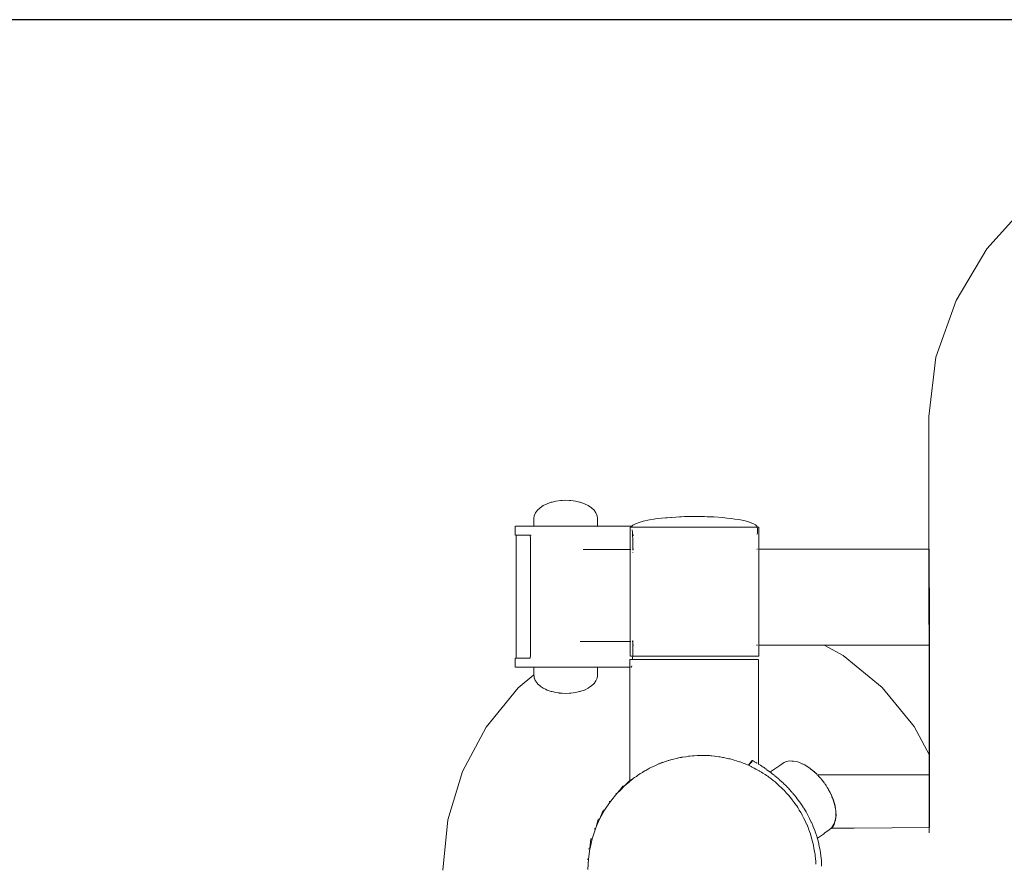
# Model space of a CAD drawing. Extents: x -334 to 1807, y 4065 to 4736.
# Drawn here: x 1384 to 1429, y 4546 to 4584 of the extents above; entities that cross this region are included whole.
import ezdxf

# ---------------------------------------------------------------- set-up
doc = ezdxf.new("R2010")
doc.units = 0
doc.header["$MEASUREMENT"] = 0
doc.layers.get('Defpoints').update_dxf_attribs({"color": 250})
doc.layers.add('ProfileEdges_Nr_Pióra__7', color=7, linetype='Continuous', lineweight=18)

# ---------------------------------------------------------------- blocks, each defined once
blk = doc.blocks.new('*U12')
at = {"layer": 'Defpoints'}
blk.add_lwpolyline([(-561.688, 443.104), (-305.942, 443.104), (-305.942, 519.21), (-561.688, 519.21)], close=True, dxfattribs=at)

msp = doc.modelspace()

# ---------------------------------------------------------------- block references
msp.add_blockref('*U12', (1806.791, 4064.613))

# ---------------------------------------------------------------- next in the draw order: linework, layer by layer
at = {"layer": 'ProfileEdges_Nr_Pióra__7', "linetype": 'Continuous', "flags": 128}
for points in [[(1429.53, 4575.488), (1427.723, 4573.489)], [(1427.723, 4573.489), (1426.338, 4571.162)], [(1426.338, 4571.162), (1425.431, 4568.608)], [(1425.431, 4568.608), (1425.11, 4565.927)], [(1425.11, 4565.927), (1425.131, 4547.157)], [(1407.886, 4561.999), (1408.078, 4562.067)], [(1408.084, 4562.067), (1408.109, 4562.073)], [(1408.111, 4562.073), (1408.286, 4562.116)], [(1408.29, 4562.116), (1408.505, 4562.147)], [(1408.505, 4562.147), (1408.531, 4562.147)], [(1408.565, 4562.147), (1408.531, 4562.147)], [(1408.73, 4562.157), (1408.565, 4562.147)], [(1408.73, 4562.157), (1408.894, 4562.147)], [(1408.894, 4562.147), (1408.929, 4562.147)], [(1408.954, 4562.147), (1408.929, 4562.147)], [(1409.17, 4562.116), (1408.954, 4562.147)], [(1409.349, 4562.073), (1409.173, 4562.116)], [(1409.376, 4562.067), (1409.352, 4562.073)], [(1409.574, 4561.999), (1409.381, 4562.067)], [(1407.451, 4561.706), (1407.365, 4561.586)], [(1407.569, 4561.816), (1407.451, 4561.706)], [(1407.569, 4561.816), (1407.715, 4561.915)], [(1407.886, 4561.999), (1407.715, 4561.915)], [(1409.574, 4561.999), (1409.745, 4561.915)], [(1409.891, 4561.816), (1409.745, 4561.915)], [(1409.891, 4561.816), (1410.009, 4561.706)], [(1410.009, 4561.706), (1410.095, 4561.586)], [(1407.312, 4561.46), (1407.294, 4561.331)], [(1407.294, 4560.988), (1407.294, 4561.331)], [(1407.365, 4561.586), (1407.312, 4561.46)], [(1410.148, 4561.46), (1410.095, 4561.586)], [(1410.165, 4561.331), (1410.148, 4561.46)], [(1410.165, 4560.988), (1410.165, 4561.331)], [(1411.991, 4561.145), (1411.821, 4561.071)], [(1411.991, 4561.145), (1412.224, 4561.214)], [(1412.514, 4561.275), (1412.224, 4561.214)], [(1412.514, 4561.275), (1412.701, 4561.303)], [(1412.701, 4561.303), (1412.853, 4561.328)], [(1413.057, 4561.35), (1412.853, 4561.328)], [(1413.057, 4561.35), (1413.234, 4561.37)], [(1413.282, 4561.368), (1413.057, 4561.35)], [(1413.689, 4561.402), (1413.234, 4561.37)], [(1413.282, 4561.368), (1413.293, 4561.369)], [(1413.689, 4561.402), (1413.309, 4561.371)], [(1413.689, 4561.402), (1413.869, 4561.413)], [(1413.869, 4561.413), (1413.933, 4561.413)], [(1414.089, 4561.418), (1413.933, 4561.413)], [(1414.112, 4561.421), (1414.089, 4561.418)], [(1414.13, 4561.421), (1414.112, 4561.421)], [(1414.13, 4561.421), (1414.146, 4561.421)], [(1414.146, 4561.421), (1414.197, 4561.421)], [(1414.231, 4561.425), (1414.214, 4561.423)], [(1414.525, 4561.429), (1414.231, 4561.425)], [(1414.525, 4561.429), (1414.79, 4561.426)], [(1414.794, 4561.426), (1414.804, 4561.425)], [(1414.819, 4561.426), (1414.804, 4561.425)], [(1414.983, 4561.423), (1414.819, 4561.426)], [(1415.117, 4561.416), (1414.983, 4561.423)], [(1415.139, 4561.415), (1415.117, 4561.416)], [(1415.158, 4561.415), (1415.143, 4561.416)], [(1415.181, 4561.415), (1415.158, 4561.415)], [(1415.181, 4561.415), (1415.195, 4561.413)], [(1415.195, 4561.413), (1415.361, 4561.405)], [(1415.405, 4561.405), (1415.361, 4561.405)], [(1415.405, 4561.405), (1415.817, 4561.376)], [(1415.817, 4561.376), (1415.994, 4561.356)], [(1416.198, 4561.335), (1415.994, 4561.356)], [(1416.351, 4561.31), (1416.198, 4561.335)], [(1416.538, 4561.284), (1416.351, 4561.31)], [(1416.538, 4561.284), (1416.829, 4561.224)], [(1416.829, 4561.224), (1417.062, 4561.156)], [(1417.233, 4561.083), (1417.062, 4561.156)], [(1406.454, 4560.585), (1406.454, 4560.988)], [(1407.112, 4560.988), (1406.457, 4560.988)], [(1407.294, 4560.988), (1407.112, 4560.988)], [(1407.294, 4560.988), (1407.376, 4560.988)], [(1407.423, 4560.988), (1407.376, 4560.988)], [(1407.585, 4560.988), (1407.423, 4560.988)], [(1407.68, 4560.988), (1407.585, 4560.988)], [(1407.907, 4560.988), (1407.68, 4560.988)], [(1407.907, 4560.988), (1408.039, 4560.988)], [(1408.309, 4560.988), (1408.039, 4560.988)], [(1408.466, 4560.988), (1408.309, 4560.988)], [(1408.466, 4560.988), (1408.752, 4560.988)], [(1408.752, 4560.988), (1408.919, 4560.988)], [(1408.919, 4560.988), (1409.193, 4560.988)], [(1409.353, 4560.988), (1409.193, 4560.988)], [(1409.589, 4560.988), (1409.353, 4560.988)], [(1409.726, 4560.988), (1409.589, 4560.988)], [(1409.901, 4560.988), (1409.726, 4560.988)], [(1410.002, 4560.988), (1409.901, 4560.988)], [(1410.098, 4560.988), (1410.002, 4560.988)], [(1410.153, 4560.988), (1410.098, 4560.988)], [(1410.22, 4560.988), (1410.165, 4560.988)], [(1411.684, 4560.988), (1410.22, 4560.988)], [(1411.637, 4560.916), (1411.637, 4560.942)], [(1411.637, 4560.916), (1411.637, 4560.827)], [(1411.642, 4560.712), (1411.637, 4560.827)], [(1411.642, 4560.573), (1411.642, 4560.71)], [(1411.659, 4560.942), (1411.645, 4560.942)], [(1411.688, 4560.942), (1411.659, 4560.942)], [(1411.684, 4560.988), (1411.7, 4560.97)], [(1411.69, 4560.942), (1411.691, 4560.954)], [(1411.708, 4560.942), (1411.69, 4560.942)], [(1411.691, 4560.954), (1411.7, 4560.97)], [(1411.7, 4560.97), (1411.717, 4560.994)], [(1411.705, 4560.954), (1411.7, 4560.97)], [(1411.708, 4560.942), (1411.705, 4560.954)], [(1411.72, 4560.942), (1411.708, 4560.942)], [(1411.717, 4560.994), (1411.761, 4561.033)], [(1411.73, 4560.819), (1411.731, 4560.806)], [(1411.731, 4560.806), (1411.74, 4560.716)], [(1411.741, 4560.71), (1411.742, 4560.692)], [(1411.742, 4560.942), (1411.784, 4560.942)], [(1411.821, 4561.071), (1411.761, 4561.033)], [(1411.784, 4560.942), (1411.828, 4560.942)], [(1411.828, 4560.942), (1411.849, 4560.942)], [(1411.927, 4560.942), (1411.849, 4560.942)], [(1411.927, 4560.942), (1411.977, 4560.942)], [(1411.999, 4560.942), (1411.977, 4560.942)], [(1412.015, 4560.942), (1411.999, 4560.942)], [(1412.03, 4560.942), (1412.015, 4560.942)], [(1412.114, 4560.942), (1412.03, 4560.942)], [(1412.114, 4560.942), (1412.223, 4560.942)], [(1412.232, 4560.942), (1412.343, 4560.942)], [(1412.343, 4560.942), (1412.471, 4560.942)], [(1412.48, 4560.942), (1412.521, 4560.942)], [(1412.521, 4560.942), (1412.569, 4560.942)], [(1412.569, 4560.942), (1412.609, 4560.942)], [(1412.609, 4560.942), (1412.755, 4560.942)], [(1412.859, 4560.942), (1412.755, 4560.942)], [(1412.909, 4560.942), (1412.859, 4560.942)], [(1413.069, 4560.942), (1412.909, 4560.942)], [(1413.181, 4560.942), (1413.069, 4560.942)], [(1413.236, 4560.942), (1413.181, 4560.942)], [(1413.239, 4560.942), (1413.304, 4560.942)], [(1413.304, 4560.942), (1413.408, 4560.942)], [(1413.408, 4560.942), (1413.586, 4560.942)], [(1413.586, 4560.942), (1413.651, 4560.942)], [(1413.651, 4560.942), (1413.767, 4560.942)], [(1413.952, 4560.942), (1413.767, 4560.942)], [(1414.009, 4560.942), (1413.952, 4560.942)], [(1414.084, 4560.942), (1414.009, 4560.942)], [(1414.139, 4560.942), (1414.084, 4560.942)], [(1414.162, 4560.942), (1414.139, 4560.942)], [(1414.328, 4560.942), (1414.162, 4560.942)], [(1414.518, 4560.942), (1414.328, 4560.942)], [(1414.518, 4560.942), (1414.528, 4560.942)], [(1414.528, 4560.942), (1414.707, 4560.942)], [(1414.707, 4560.942), (1414.888, 4560.942)], [(1414.897, 4560.942), (1414.972, 4560.942)], [(1414.972, 4560.942), (1415.056, 4560.942)], [(1415.056, 4560.942), (1415.084, 4560.942)], [(1415.27, 4560.942), (1415.084, 4560.942)], [(1415.405, 4560.942), (1415.27, 4560.942)], [(1415.452, 4560.942), (1415.405, 4560.942)], [(1415.63, 4560.942), (1415.452, 4560.942)], [(1415.63, 4560.942), (1415.732, 4560.942)], [(1415.732, 4560.942), (1415.804, 4560.942)], [(1415.817, 4560.942), (1415.804, 4560.942)], [(1415.892, 4560.941), (1415.817, 4560.942)], [(1415.892, 4560.941), (1415.956, 4560.941)], [(1415.972, 4560.941), (1415.96, 4560.941)], [(1415.972, 4560.941), (1416.134, 4560.941)], [(1416.134, 4560.941), (1416.197, 4560.941)], [(1416.29, 4560.941), (1416.197, 4560.941)], [(1416.438, 4560.941), (1416.29, 4560.941)], [(1416.46, 4560.941), (1416.438, 4560.941)], [(1416.536, 4560.941), (1416.46, 4560.941)], [(1416.577, 4560.941), (1416.536, 4560.941)], [(1416.602, 4560.941), (1416.577, 4560.941)], [(1416.708, 4560.941), (1416.602, 4560.941)], [(1416.708, 4560.941), (1416.826, 4560.941)], [(1416.83, 4560.941), (1416.942, 4560.941)], [(1416.942, 4560.941), (1417.003, 4560.941)], [(1417.003, 4560.941), (1417.043, 4560.941)], [(1417.058, 4560.941), (1417.043, 4560.941)], [(1417.099, 4560.941), (1417.058, 4560.941)], [(1417.134, 4560.941), (1417.099, 4560.941)], [(1417.214, 4560.941), (1417.134, 4560.941)], [(1417.229, 4560.941), (1417.214, 4560.941)], [(1417.282, 4560.941), (1417.229, 4560.941)], [(1417.233, 4561.083), (1417.294, 4561.045)], [(1417.282, 4560.941), (1417.308, 4560.941)], [(1417.294, 4561.045), (1417.338, 4561.006)], [(1417.308, 4560.941), (1417.333, 4560.941)], [(1417.364, 4560.966), (1417.338, 4561.006)], [(1417.351, 4560.941), (1417.368, 4560.941)], [(1417.364, 4560.966), (1417.368, 4560.941)], [(1417.368, 4560.941), (1417.383, 4560.941)], [(1417.368, 4560.941), (1417.378, 4560.864)], [(1417.383, 4560.66), (1417.378, 4560.864)], [(1417.383, 4560.941), (1417.416, 4560.941)], [(1417.422, 4560.941), (1417.436, 4560.941)], [(1417.443, 4559.949), (1417.443, 4560.941)], [(1406.496, 4560.585), (1406.457, 4560.585)], [(1406.494, 4555.031), (1406.496, 4560.585)], [(1406.502, 4560.585), (1406.546, 4560.585)], [(1406.628, 4560.585), (1406.547, 4560.585)], [(1406.747, 4560.585), (1406.631, 4560.585)], [(1406.9, 4560.585), (1406.751, 4560.585)], [(1407.082, 4560.585), (1406.902, 4560.585)], [(1407.087, 4560.585), (1407.112, 4560.585)], [(1407.12, 4560.573), (1407.112, 4560.585)], [(1407.128, 4560.54), (1407.121, 4560.571)], [(1407.128, 4560.54), (1407.135, 4560.486)], [(1407.135, 4560.486), (1407.14, 4560.417)], [(1407.14, 4560.417), (1407.143, 4560.335)], [(1407.143, 4560.335), (1407.145, 4560.248)], [(1407.176, 4560.585), (1407.156, 4560.585)], [(1411.642, 4560.417), (1411.642, 4560.569)], [(1411.642, 4560.253), (1411.642, 4560.413)], [(1411.742, 4560.692), (1411.746, 4560.627)], [(1411.746, 4560.627), (1411.747, 4560.616)], [(1411.747, 4560.616), (1411.784, 4560.605)], [(1411.784, 4560.599), (1411.747, 4560.613)], [(1411.747, 4560.608), (1411.748, 4560.592)], [(1411.748, 4560.592), (1411.784, 4560.575)], [(1411.748, 4560.592), (1411.749, 4560.569)], [(1411.749, 4560.569), (1411.755, 4560.413)], [(1411.755, 4560.413), (1411.757, 4560.248)], [(1417.351, 4560.623), (1417.383, 4560.639)], [(1407.145, 4560.099), (1407.145, 4560.248)], [(1407.145, 4556.526), (1407.145, 4560.099)], [(1409.515, 4559.938), (1411.642, 4559.938)], [(1411.642, 4559.938), (1411.642, 4560.248)], [(1411.642, 4559.909), (1411.642, 4559.92)], [(1411.642, 4559.882), (1411.642, 4559.909)], [(1411.642, 4559.849), (1411.642, 4559.882)], [(1411.643, 4559.8), (1411.642, 4559.849)], [(1411.645, 4559.938), (1411.659, 4559.938)], [(1411.742, 4559.938), (1411.757, 4559.938)], [(1411.757, 4559.949), (1411.757, 4560.248)], [(1411.784, 4559.949), (1411.757, 4559.949)], [(1411.757, 4559.938), (1411.757, 4559.949)], [(1411.757, 4559.938), (1411.784, 4559.938)], [(1411.757, 4559.91), (1411.757, 4559.92)], [(1417.383, 4559.949), (1417.351, 4559.949)], [(1417.437, 4559.949), (1417.422, 4559.949)], [(1425.131, 4559.949), (1417.443, 4559.949)], [(1417.443, 4556.038), (1417.443, 4559.949)], [(1425.131, 4559.949), (1425.135, 4556.481)], [(1411.642, 4559.78), (1411.643, 4559.8)], [(1411.642, 4559.706), (1411.642, 4559.78)], [(1411.642, 4559.66), (1411.642, 4559.706)], [(1411.642, 4559.613), (1411.642, 4559.66)], [(1411.642, 4559.561), (1411.642, 4559.613)], [(1411.643, 4559.449), (1411.642, 4559.561)], [(1411.642, 4559.422), (1411.643, 4559.449)], [(1411.642, 4559.356), (1411.642, 4559.422)], [(1411.757, 4559.78), (1411.757, 4559.799)], [(1411.642, 4559.302), (1411.642, 4559.356)], [(1411.642, 4559.151), (1411.642, 4559.302)], [(1411.642, 4559.125), (1411.642, 4559.151)], [(1411.642, 4559.04), (1411.642, 4559.125)], [(1411.642, 4558.988), (1411.642, 4559.04)], [(1411.642, 4558.803), (1411.642, 4558.988)], [(1411.642, 4558.754), (1411.642, 4558.803)], [(1411.642, 4558.655), (1411.642, 4558.754)], [(1411.642, 4558.443), (1411.642, 4558.655)], [(1411.642, 4558.397), (1411.642, 4558.443)], [(1411.642, 4558.375), (1411.642, 4558.397)], [(1411.642, 4558.265), (1411.642, 4558.375)], [(1411.642, 4558.039), (1411.642, 4558.265)], [(1411.642, 4557.995), (1411.642, 4558.039)], [(1411.642, 4557.767), (1411.642, 4557.995)], [(1411.642, 4557.723), (1411.642, 4557.767)], [(1411.642, 4557.499), (1411.642, 4557.723)], [(1411.64, 4557.281), (1411.642, 4557.299)], [(1411.642, 4557.088), (1411.64, 4557.281)], [(1411.642, 4557.454), (1411.642, 4557.499)], [(1411.642, 4557.344), (1411.642, 4557.454)], [(1411.642, 4557.299), (1411.642, 4557.344)], [(1411.641, 4556.679), (1411.642, 4556.731)], [(1411.642, 4557.064), (1411.642, 4557.088)], [(1411.642, 4556.871), (1411.642, 4557.064)], [(1411.642, 4556.82), (1411.642, 4556.871)], [(1411.642, 4556.731), (1411.642, 4556.82)], [(1407.145, 4555.368), (1407.145, 4556.526)], [(1411.639, 4556.516), (1411.641, 4556.679)], [(1411.639, 4556.489), (1411.639, 4556.516)], [(1411.639, 4556.417), (1411.639, 4556.489)], [(1411.639, 4556.363), (1411.639, 4556.417)], [(1411.639, 4556.238), (1411.639, 4556.363)], [(1425.135, 4556.481), (1425.136, 4555.618)], [(1411.638, 4556.035), (1411.639, 4556.085)], [(1411.638, 4555.962), (1411.638, 4556.035)], [(1411.638, 4555.939), (1411.638, 4555.962)], [(1411.638, 4555.912), (1411.638, 4555.939)], [(1411.638, 4555.873), (1411.638, 4555.912)], [(1411.638, 4555.836), (1411.638, 4555.873)], [(1411.638, 4555.81), (1411.638, 4555.836)], [(1411.639, 4556.184), (1411.639, 4556.238)], [(1411.639, 4556.085), (1411.639, 4556.184)], [(1411.757, 4555.81), (1411.757, 4555.835)], [(1417.443, 4555.618), (1417.443, 4556.038)], [(1411.365, 4555.785), (1409.38, 4555.785)], [(1411.365, 4555.785), (1411.638, 4555.785)], [(1411.638, 4555.792), (1411.638, 4555.81)], [(1411.638, 4555.494), (1411.638, 4555.785)], [(1411.638, 4555.368), (1411.638, 4555.494)], [(1411.647, 4555.785), (1411.659, 4555.785)], [(1411.73, 4555.785), (1411.742, 4555.785)], [(1411.757, 4555.711), (1411.757, 4555.785)], [(1411.757, 4555.785), (1411.778, 4555.785)], [(1411.757, 4555.618), (1411.757, 4555.711)], [(1411.757, 4555.618), (1411.78, 4555.618)], [(1411.757, 4555.509), (1411.757, 4555.618)], [(1411.757, 4555.368), (1411.757, 4555.509)], [(1417.339, 4555.618), (1417.351, 4555.618)], [(1417.351, 4555.618), (1417.383, 4555.618)], [(1417.422, 4555.618), (1417.434, 4555.618)], [(1417.443, 4555.371), (1417.443, 4555.618)], [(1417.443, 4555.618), (1417.658, 4555.618)], [(1417.443, 4555.135), (1417.443, 4555.371)], [(1417.658, 4555.618), (1418.409, 4555.618)], [(1418.409, 4555.618), (1418.622, 4555.618)], [(1418.622, 4555.618), (1418.977, 4555.618)], [(1418.977, 4555.618), (1419.355, 4555.618)], [(1419.355, 4555.618), (1419.5, 4555.618)], [(1419.5, 4555.618), (1419.873, 4555.618)], [(1419.873, 4555.618), (1420.1, 4555.618)], [(1420.1, 4555.618), (1420.236, 4555.618)], [(1420.236, 4555.618), (1420.384, 4555.618)], [(1420.384, 4555.618), (1421.239, 4555.163)], [(1420.384, 4555.618), (1425.136, 4555.618)], [(1425.136, 4555.618), (1425.141, 4550.672)], [(1406.454, 4554.627), (1406.454, 4555.031)], [(1406.494, 4555.031), (1406.457, 4555.031)], [(1406.502, 4555.031), (1406.547, 4555.031)], [(1406.583, 4555.031), (1406.547, 4555.031)], [(1406.583, 4555.031), (1406.684, 4555.031)], [(1406.685, 4555.031), (1406.82, 4555.031)], [(1406.822, 4555.031), (1406.902, 4555.031)], [(1406.904, 4555.031), (1407.087, 4555.031)], [(1407.089, 4555.031), (1407.112, 4555.031)], [(1407.112, 4555.031), (1407.12, 4555.043)], [(1407.121, 4555.045), (1407.128, 4555.076)], [(1407.135, 4555.13), (1407.128, 4555.076)], [(1407.14, 4555.199), (1407.135, 4555.13)], [(1407.143, 4555.28), (1407.14, 4555.199)], [(1407.145, 4555.368), (1407.143, 4555.28)], [(1411.615, 4554.972), (1411.615, 4554.91)], [(1411.64, 4554.972), (1411.621, 4554.972)], [(1411.637, 4555.207), (1411.638, 4555.368)], [(1411.637, 4555.135), (1411.637, 4555.203)], [(1411.671, 4554.972), (1411.64, 4554.972)], [(1411.659, 4555.135), (1411.645, 4555.135)], [(1411.688, 4555.135), (1411.659, 4555.135)], [(1411.671, 4554.972), (1411.714, 4554.972)], [(1411.73, 4555.135), (1411.688, 4555.135)], [(1411.745, 4554.972), (1411.714, 4554.972)], [(1411.742, 4555.135), (1411.73, 4555.135)], [(1411.752, 4555.135), (1411.742, 4555.135)], [(1411.749, 4555.046), (1411.745, 4554.974)], [(1411.769, 4554.972), (1411.745, 4554.972)], [(1411.752, 4555.135), (1411.749, 4555.046)], [(1411.755, 4555.203), (1411.752, 4555.135)], [(1411.784, 4555.135), (1411.752, 4555.135)], [(1411.755, 4555.248), (1411.757, 4555.368)], [(1411.755, 4555.203), (1411.755, 4555.248)], [(1411.836, 4554.972), (1411.769, 4554.972)], [(1411.849, 4555.135), (1411.784, 4555.135)], [(1411.915, 4554.972), (1411.836, 4554.972)], [(1411.927, 4555.135), (1411.849, 4555.135)], [(1412.004, 4554.972), (1411.915, 4554.972)], [(1411.927, 4555.135), (1412.015, 4555.135)], [(1412.105, 4554.972), (1412.004, 4554.972)], [(1412.114, 4555.135), (1412.015, 4555.135)], [(1412.215, 4554.972), (1412.105, 4554.972)], [(1412.114, 4555.135), (1412.223, 4555.135)], [(1412.336, 4554.972), (1412.215, 4554.972)], [(1412.223, 4555.135), (1412.343, 4555.135)], [(1412.336, 4554.972), (1412.465, 4554.972)], [(1412.343, 4555.135), (1412.471, 4555.135)], [(1412.604, 4554.972), (1412.465, 4554.972)], [(1412.609, 4555.135), (1412.471, 4555.135)], [(1412.604, 4554.972), (1412.751, 4554.972)], [(1412.609, 4555.135), (1412.755, 4555.135)], [(1412.751, 4554.972), (1412.902, 4554.972)], [(1412.755, 4555.135), (1412.869, 4555.135)], [(1412.869, 4555.135), (1412.909, 4555.135)], [(1413.067, 4554.972), (1412.906, 4554.972)], [(1412.909, 4555.135), (1413.069, 4555.135)], [(1413.234, 4554.972), (1413.067, 4554.972)], [(1413.069, 4555.135), (1413.236, 4555.135)], [(1413.407, 4554.972), (1413.234, 4554.972)], [(1413.408, 4555.135), (1413.236, 4555.135)], [(1413.407, 4554.972), (1413.585, 4554.972)], [(1413.408, 4555.135), (1413.586, 4555.135)], [(1413.767, 4554.972), (1413.585, 4554.972)], [(1413.767, 4555.135), (1413.586, 4555.135)], [(1413.952, 4555.135), (1413.767, 4555.135)], [(1413.952, 4554.972), (1413.767, 4554.972)], [(1413.952, 4555.135), (1414.139, 4555.135)], [(1414.139, 4554.972), (1413.952, 4554.972)], [(1414.139, 4555.135), (1414.328, 4555.135)], [(1414.329, 4554.972), (1414.139, 4554.972)], [(1414.328, 4555.135), (1414.518, 4555.135)], [(1414.518, 4554.972), (1414.329, 4554.972)], [(1414.518, 4555.135), (1414.707, 4555.135)], [(1414.518, 4554.972), (1414.708, 4554.972)], [(1414.707, 4555.135), (1414.787, 4555.135)], [(1414.788, 4554.972), (1414.708, 4554.972)], [(1414.787, 4555.135), (1414.842, 4555.135)], [(1414.897, 4554.972), (1414.788, 4554.972)], [(1414.842, 4555.135), (1414.897, 4555.135)], [(1415.053, 4555.135), (1414.897, 4555.135)], [(1415.085, 4554.972), (1414.897, 4554.972)], [(1415.084, 4555.135), (1415.053, 4555.135)], [(1415.084, 4555.135), (1415.27, 4555.135)], [(1415.085, 4554.972), (1415.185, 4554.972)], [(1415.27, 4554.972), (1415.185, 4554.972)], [(1415.27, 4555.135), (1415.452, 4555.135)], [(1415.452, 4554.972), (1415.27, 4554.972)], [(1415.63, 4555.135), (1415.452, 4555.135)], [(1415.63, 4554.972), (1415.452, 4554.972)], [(1415.804, 4555.135), (1415.63, 4555.135)], [(1415.803, 4554.972), (1415.63, 4554.972)], [(1415.97, 4554.972), (1415.803, 4554.972)], [(1415.972, 4555.135), (1415.804, 4555.135)], [(1415.97, 4554.972), (1416.131, 4554.972)], [(1416.134, 4555.135), (1415.972, 4555.135)], [(1416.286, 4554.972), (1416.131, 4554.972)], [(1416.29, 4555.135), (1416.134, 4555.135)], [(1416.286, 4554.972), (1416.433, 4554.972)], [(1416.438, 4555.135), (1416.296, 4555.135)], [(1416.572, 4554.972), (1416.433, 4554.972)], [(1416.577, 4555.135), (1416.438, 4555.135)], [(1416.672, 4554.972), (1416.572, 4554.972)], [(1416.577, 4555.135), (1416.704, 4555.135)], [(1416.693, 4554.972), (1416.681, 4554.972)], [(1416.822, 4554.972), (1416.701, 4554.972)], [(1416.708, 4555.135), (1416.83, 4555.135)], [(1416.822, 4554.972), (1416.932, 4554.972)], [(1416.83, 4555.135), (1416.942, 4555.135)], [(1417.033, 4554.972), (1416.932, 4554.972)], [(1417.043, 4555.135), (1416.942, 4555.135)], [(1417.122, 4554.972), (1417.033, 4554.972)], [(1417.043, 4555.135), (1417.134, 4555.135)], [(1417.201, 4554.972), (1417.122, 4554.972)], [(1417.134, 4555.135), (1417.214, 4555.135)], [(1417.268, 4554.972), (1417.201, 4554.972)], [(1417.282, 4555.135), (1417.214, 4555.135)], [(1417.323, 4554.972), (1417.268, 4554.972)], [(1417.339, 4555.135), (1417.282, 4555.135)], [(1417.366, 4554.972), (1417.323, 4554.972)], [(1417.351, 4555.135), (1417.339, 4555.135)], [(1417.383, 4555.135), (1417.351, 4555.135)], [(1417.397, 4554.972), (1417.366, 4554.972)], [(1417.416, 4555.135), (1417.383, 4555.135)], [(1417.415, 4554.972), (1417.397, 4554.972)], [(1417.436, 4555.135), (1417.422, 4555.135)], [(1417.422, 4554.972), (1417.422, 4554.752)], [(1421.239, 4555.163), (1423.001, 4553.721)], [(1407.112, 4554.627), (1406.457, 4554.627)], [(1407.239, 4554.627), (1407.112, 4554.627)], [(1407.294, 4554.627), (1407.239, 4554.627)], [(1407.294, 4554.627), (1407.294, 4554.646)], [(1407.294, 4554.285), (1407.294, 4554.627)], [(1407.294, 4554.627), (1407.374, 4554.627)], [(1407.374, 4554.627), (1407.423, 4554.627)], [(1407.581, 4554.627), (1407.423, 4554.627)], [(1407.68, 4554.627), (1407.581, 4554.627)], [(1407.901, 4554.627), (1407.68, 4554.627)], [(1407.901, 4554.627), (1408.039, 4554.627)], [(1408.303, 4554.627), (1408.039, 4554.627)], [(1408.466, 4554.627), (1408.303, 4554.627)], [(1408.745, 4554.627), (1408.466, 4554.627)], [(1408.745, 4554.627), (1408.919, 4554.627)], [(1409.187, 4554.627), (1408.919, 4554.627)], [(1409.353, 4554.627), (1409.187, 4554.627)], [(1409.583, 4554.627), (1409.353, 4554.627)], [(1409.726, 4554.627), (1409.583, 4554.627)], [(1409.897, 4554.627), (1409.726, 4554.627)], [(1410.002, 4554.627), (1409.897, 4554.627)], [(1410.095, 4554.627), (1410.002, 4554.627)], [(1410.095, 4554.627), (1410.153, 4554.627)], [(1410.165, 4554.633), (1410.165, 4554.646)], [(1410.165, 4554.603), (1410.165, 4554.627)], [(1410.212, 4554.627), (1410.165, 4554.627)], [(1410.165, 4554.271), (1410.165, 4554.603)], [(1410.22, 4554.627), (1410.476, 4554.627)], [(1410.476, 4554.627), (1410.691, 4554.627)], [(1410.691, 4554.627), (1410.856, 4554.627)], [(1410.856, 4554.627), (1410.97, 4554.627)], [(1410.97, 4554.627), (1411.003, 4554.627)], [(1411.003, 4554.627), (1411.03, 4554.627)], [(1411.03, 4554.627), (1411.615, 4554.627)], [(1411.615, 4554.906), (1411.615, 4554.792)], [(1411.615, 4554.789), (1411.615, 4554.703)], [(1411.615, 4554.701), (1411.615, 4554.647)], [(1411.615, 4554.647), (1411.615, 4554.627)], [(1411.615, 4554.627), (1411.615, 4554.579)], [(1411.615, 4554.579), (1411.615, 4554.393)], [(1411.64, 4554.627), (1411.621, 4554.627)], [(1411.684, 4554.627), (1411.672, 4554.627)], [(1411.684, 4554.627), (1411.7, 4554.646)], [(1411.713, 4554.693), (1411.7, 4554.646)], [(1417.422, 4554.752), (1417.422, 4554.421)], [(1407.294, 4554.285), (1406.578, 4553.695)], [(1407.294, 4554.271), (1407.294, 4554.285)], [(1407.294, 4554.271), (1407.301, 4554.222)], [(1407.301, 4554.222), (1407.312, 4554.141)], [(1407.312, 4554.141), (1407.317, 4554.13)], [(1407.317, 4554.13), (1407.358, 4554.032)], [(1410.148, 4554.141), (1410.095, 4554.015)], [(1410.16, 4554.235), (1410.148, 4554.141)], [(1410.165, 4554.271), (1410.16, 4554.235)], [(1411.615, 4554.393), (1411.615, 4553.888)], [(1417.422, 4554.421), (1417.422, 4554.062)], [(1417.422, 4554.062), (1417.422, 4553.61)], [(1405.137, 4551.932), (1406.578, 4553.695)], [(1407.358, 4554.032), (1407.365, 4554.015)], [(1407.365, 4554.015), (1407.451, 4553.896)], [(1407.451, 4553.896), (1407.462, 4553.885)], [(1407.462, 4553.885), (1407.569, 4553.785)], [(1407.715, 4553.687), (1407.573, 4553.783)], [(1407.81, 4553.64), (1407.715, 4553.687)], [(1407.886, 4553.602), (1407.81, 4553.64)], [(1408.067, 4553.539), (1407.886, 4553.602)], [(1409.406, 4553.545), (1409.558, 4553.597)], [(1409.745, 4553.687), (1409.574, 4553.602)], [(1409.745, 4553.687), (1409.822, 4553.739)], [(1409.822, 4553.739), (1409.891, 4553.785)], [(1410.009, 4553.896), (1409.891, 4553.785)], [(1410.009, 4553.896), (1410.095, 4554.015)], [(1411.615, 4553.888), (1411.615, 4553.78)], [(1411.615, 4553.78), (1411.615, 4553.157)], [(1417.422, 4553.61), (1417.422, 4553.33)], [(1424.448, 4551.964), (1423.001, 4553.721)], [(1408.078, 4553.535), (1408.067, 4553.539)], [(1408.084, 4553.535), (1408.109, 4553.529)], [(1408.286, 4553.485), (1408.111, 4553.528)], [(1408.411, 4553.468), (1408.29, 4553.485)], [(1408.413, 4553.47), (1408.431, 4553.467)], [(1408.431, 4553.467), (1408.505, 4553.455)], [(1408.505, 4553.455), (1408.531, 4553.455)], [(1408.531, 4553.455), (1408.565, 4553.455)], [(1408.565, 4553.455), (1408.73, 4553.445)], [(1408.73, 4553.445), (1408.894, 4553.455)], [(1408.929, 4553.455), (1408.894, 4553.455)], [(1408.954, 4553.455), (1408.929, 4553.455)], [(1409.17, 4553.485), (1408.954, 4553.455)], [(1409.173, 4553.485), (1409.349, 4553.528)], [(1409.376, 4553.535), (1409.352, 4553.529)], [(1409.381, 4553.535), (1409.406, 4553.545)], [(1411.616, 4553.156), (1411.615, 4552.472)], [(1417.422, 4553.33), (1417.422, 4552.736)], [(1417.422, 4552.736), (1417.422, 4552.579)], [(1411.615, 4552.472), (1411.615, 4552.34)], [(1411.615, 4552.34), (1411.615, 4551.812)], [(1417.422, 4552.579), (1417.422, 4551.848)], [(1405.137, 4551.932), (1404.067, 4549.923)], [(1417.421, 4551.845), (1417.422, 4551.831)], [(1417.422, 4551.825), (1417.422, 4551.049)], [(1425.141, 4550.672), (1424.448, 4551.964)], [(1411.615, 4551.812), (1411.615, 4551.528)], [(1411.615, 4551.528), (1411.615, 4551.188)], [(1411.615, 4551.188), (1411.615, 4550.745)], [(1417.422, 4551.049), (1417.42, 4550.774)], [(1411.615, 4550.745), (1411.615, 4550.609)], [(1411.615, 4550.609), (1411.615, 4550.251)], [(1413.544, 4550.474), (1413.587, 4550.485)], [(1413.587, 4550.485), (1413.726, 4550.52)], [(1413.726, 4550.52), (1413.769, 4550.531)], [(1413.769, 4550.531), (1413.813, 4550.543)], [(1413.813, 4550.543), (1413.831, 4550.547)], [(1413.831, 4550.547), (1413.813, 4550.547)], [(1413.954, 4550.57), (1413.831, 4550.547)], [(1413.831, 4550.547), (1413.954, 4550.567)], [(1413.998, 4550.577), (1413.954, 4550.57)], [(1413.954, 4550.567), (1413.998, 4550.574)], [(1413.998, 4550.574), (1414.141, 4550.597)], [(1414.141, 4550.597), (1414.286, 4550.62)], [(1414.286, 4550.62), (1414.273, 4550.621)], [(1414.331, 4550.624), (1414.293, 4550.621)], [(1414.443, 4550.633), (1414.331, 4550.624)], [(1414.443, 4550.633), (1414.476, 4550.634)], [(1414.476, 4550.634), (1414.52, 4550.637)], [(1414.52, 4550.637), (1414.666, 4550.647)], [(1414.666, 4550.647), (1414.71, 4550.65)], [(1414.71, 4550.65), (1414.74, 4550.653)], [(1414.74, 4550.653), (1414.761, 4550.653)], [(1414.761, 4550.653), (1414.855, 4550.651)], [(1414.855, 4550.651), (1414.899, 4550.65)], [(1414.899, 4550.65), (1414.91, 4550.649)], [(1414.91, 4550.649), (1414.943, 4550.649)], [(1414.943, 4550.649), (1415.087, 4550.646)], [(1415.087, 4550.646), (1415.13, 4550.645)], [(1415.13, 4550.645), (1415.208, 4550.643)], [(1415.229, 4550.643), (1415.208, 4550.643)], [(1415.229, 4550.643), (1415.272, 4550.638)], [(1415.272, 4550.638), (1415.314, 4550.633)], [(1415.314, 4550.633), (1415.454, 4550.617)], [(1415.454, 4550.617), (1415.495, 4550.612)], [(1415.495, 4550.612), (1415.631, 4550.597)], [(1415.631, 4550.597), (1415.672, 4550.592)], [(1415.672, 4550.592), (1415.694, 4550.59)], [(1415.674, 4550.59), (1415.694, 4550.59)], [(1415.694, 4550.59), (1415.804, 4550.567)], [(1415.804, 4550.567), (1415.844, 4550.558)], [(1415.844, 4550.558), (1415.972, 4550.532)], [(1415.972, 4550.532), (1416.094, 4550.506)], [(1416.094, 4550.506), (1416.133, 4550.498)], [(1416.133, 4550.498), (1416.153, 4550.494)], [(1416.153, 4550.494), (1416.25, 4550.465)], [(1417.422, 4550.771), (1417.422, 4550.321)], [(1425.141, 4550.672), (1425.142, 4550.467)], [(1411.617, 4550.248), (1411.617, 4550.057)], [(1411.617, 4550.057), (1411.617, 4549.984)], [(1412.433, 4550.033), (1412.467, 4550.053)], [(1412.467, 4550.053), (1412.511, 4550.078)], [(1412.511, 4550.078), (1412.49, 4550.078)], [(1412.511, 4550.078), (1412.57, 4550.105)], [(1412.57, 4550.105), (1412.606, 4550.122)], [(1412.606, 4550.122), (1412.715, 4550.172)], [(1412.715, 4550.172), (1412.753, 4550.19)], [(1412.753, 4550.19), (1412.868, 4550.243)], [(1412.868, 4550.243), (1412.907, 4550.261)], [(1412.907, 4550.261), (1412.936, 4550.274)], [(1412.936, 4550.274), (1412.915, 4550.274)], [(1412.948, 4550.279), (1412.936, 4550.274)], [(1413.069, 4550.329), (1412.948, 4550.279)], [(1412.948, 4550.279), (1413.069, 4550.321)], [(1413.11, 4550.344), (1413.069, 4550.329)], [(1413.069, 4550.321), (1413.111, 4550.336)], [(1413.111, 4550.336), (1413.236, 4550.381)], [(1413.236, 4550.381), (1413.367, 4550.427)], [(1413.367, 4550.431), (1413.356, 4550.431)], [(1413.377, 4550.431), (1413.409, 4550.439)], [(1413.409, 4550.439), (1413.544, 4550.474)], [(1413.409, 4550.439), (1413.522, 4550.473)], [(1416.25, 4550.465), (1416.288, 4550.453)], [(1416.288, 4550.453), (1416.323, 4550.442)], [(1416.323, 4550.442), (1416.434, 4550.408)], [(1416.434, 4550.408), (1416.468, 4550.398)], [(1416.468, 4550.398), (1416.573, 4550.366)], [(1416.573, 4550.366), (1416.601, 4550.358)], [(1416.601, 4550.358), (1416.67, 4550.329)], [(1416.67, 4550.329), (1416.703, 4550.316)], [(1416.703, 4550.316), (1416.733, 4550.304)], [(1416.733, 4550.304), (1416.823, 4550.267)], [(1416.823, 4550.267), (1416.851, 4550.256)], [(1416.851, 4550.256), (1416.934, 4550.222)], [(1416.934, 4550.222), (1416.969, 4550.208)], [(1417.008, 4550.259), (1416.969, 4550.208)], [(1416.988, 4550.2), (1417.008, 4550.225)], [(1416.999, 4550.195), (1417.03, 4550.182)], [(1417.034, 4550.291), (1417.008, 4550.259)], [(1417.008, 4550.225), (1417.027, 4550.249)], [(1417.056, 4550.32), (1417.034, 4550.291)], [(1417.04, 4550.265), (1417.056, 4550.286)], [(1417.042, 4550.177), (1417.091, 4550.152)], [(1417.123, 4550.406), (1417.056, 4550.32)], [(1417.056, 4550.286), (1417.123, 4550.368)], [(1417.091, 4550.152), (1417.111, 4550.141)], [(1417.111, 4550.141), (1417.197, 4550.097)], [(1417.141, 4550.428), (1417.123, 4550.406)], [(1417.123, 4550.371), (1417.142, 4550.394)], [(1417.142, 4550.396), (1417.16, 4550.418)], [(1417.145, 4550.426), (1417.16, 4550.418)], [(1417.16, 4550.418), (1417.17, 4550.412)], [(1417.193, 4550.399), (1417.175, 4550.41)], [(1417.197, 4550.097), (1417.236, 4550.076)], [(1417.212, 4550.389), (1417.202, 4550.395)], [(1417.234, 4550.376), (1417.245, 4550.37)], [(1417.236, 4550.076), (1417.305, 4550.041)], [(1417.245, 4550.37), (1417.268, 4550.356)], [(1417.282, 4550.348), (1417.3, 4550.338)], [(1417.305, 4550.041), (1417.341, 4550.022)], [(1417.323, 4550.324), (1417.313, 4550.33)], [(1417.355, 4550.305), (1417.341, 4550.313)], [(1417.366, 4550.298), (1417.355, 4550.305)], [(1417.422, 4550.321), (1417.422, 4550.265)], [(1417.448, 4550.248), (1417.437, 4550.256)], [(1417.448, 4550.248), (1417.509, 4550.21)], [(1417.571, 4550.17), (1417.509, 4550.21)], [(1417.588, 4550.159), (1417.571, 4550.17)], [(1417.588, 4550.159), (1417.599, 4550.152)], [(1417.615, 4550.141), (1417.641, 4550.124)], [(1417.674, 4550.102), (1417.641, 4550.124)], [(1417.691, 4550.09), (1417.674, 4550.102)], [(1417.696, 4550.087), (1417.723, 4550.069)], [(1417.747, 4550.053), (1417.76, 4550.043)], [(1417.76, 4550.043), (1417.786, 4550.025)], [(1418.383, 4550.204), (1418.026, 4549.952)], [(1418.503, 4550.289), (1418.383, 4550.204)], [(1418.503, 4550.289), (1418.58, 4550.329)], [(1418.58, 4550.329), (1418.649, 4550.365)], [(1418.649, 4550.365), (1418.818, 4550.402)], [(1418.818, 4550.402), (1418.931, 4550.4)], [(1418.931, 4550.4), (1419.005, 4550.399)], [(1419.206, 4550.357), (1419.005, 4550.399)], [(1419.206, 4550.357), (1419.415, 4550.276)], [(1419.381, 4550.281), (1419.424, 4550.264)], [(1419.514, 4550.222), (1419.415, 4550.276)], [(1419.628, 4550.159), (1419.514, 4550.222)], [(1419.637, 4550.147), (1419.587, 4550.174)], [(1419.628, 4550.159), (1419.689, 4550.116)], [(1419.689, 4550.116), (1419.839, 4550.008)], [(1425.142, 4550.467), (1425.142, 4550.39)], [(1425.142, 4550.39), (1425.142, 4549.798)], [(1404.067, 4549.923), (1403.409, 4547.743)], [(1411.615, 4549.983), (1411.617, 4549.524)], [(1411.722, 4549.573), (1411.754, 4549.596)], [(1411.754, 4549.596), (1411.77, 4549.607)], [(1411.77, 4549.607), (1411.79, 4549.621)], [(1411.79, 4549.621), (1411.837, 4549.655)], [(1411.837, 4549.655), (1411.86, 4549.67)], [(1411.86, 4549.67), (1411.916, 4549.71)], [(1411.916, 4549.71), (1411.98, 4549.756)], [(1411.98, 4549.756), (1412.006, 4549.773)], [(1412.006, 4549.773), (1412.078, 4549.825)], [(1412.078, 4549.825), (1412.105, 4549.844)], [(1412.105, 4549.844), (1412.084, 4549.844)], [(1412.106, 4549.844), (1412.186, 4549.89)], [(1412.186, 4549.89), (1412.217, 4549.908)], [(1412.217, 4549.908), (1412.305, 4549.959)], [(1412.305, 4549.959), (1412.337, 4549.978)], [(1412.337, 4549.978), (1412.433, 4550.033)], [(1417.341, 4550.022), (1417.427, 4549.978)], [(1417.427, 4549.978), (1417.45, 4549.965)], [(1417.45, 4549.965), (1417.476, 4549.949)], [(1417.476, 4549.949), (1417.563, 4549.893)], [(1417.563, 4549.893), (1417.619, 4549.858)], [(1417.619, 4549.858), (1417.721, 4549.792)], [(1417.721, 4549.792), (1417.794, 4549.746)], [(1417.794, 4549.746), (1417.845, 4549.713)], [(1417.955, 4549.902), (1417.808, 4550.009)], [(1417.845, 4549.713), (1417.899, 4549.671)], [(1417.899, 4549.671), (1417.98, 4549.608)], [(1418.026, 4549.952), (1417.955, 4549.902)], [(1417.958, 4549.9), (1417.97, 4549.891)], [(1417.996, 4549.87), (1417.97, 4549.891)], [(1417.98, 4549.608), (1418.083, 4549.528)], [(1418.029, 4549.845), (1417.996, 4549.87)], [(1418.093, 4549.795), (1418.029, 4549.845)], [(1418.138, 4549.759), (1418.093, 4549.795)], [(1418.169, 4549.734), (1418.146, 4549.753)], [(1418.169, 4549.734), (1418.239, 4549.675)], [(1418.239, 4549.675), (1418.313, 4549.613)], [(1418.336, 4549.594), (1418.313, 4549.613)], [(1419.79, 4550.037), (1419.848, 4549.996)], [(1420.044, 4549.827), (1419.839, 4550.008)], [(1419.948, 4549.908), (1419.849, 4549.995)], [(1419.97, 4549.887), (1419.948, 4549.908)], [(1419.97, 4549.887), (1419.983, 4549.877)], [(1420.052, 4549.816), (1419.983, 4549.877)], [(1420.044, 4549.827), (1420.052, 4549.816)], [(1420.054, 4549.815), (1420.06, 4549.805)], [(1420.061, 4549.782), (1420.076, 4549.782)], [(1420.085, 4549.782), (1420.111, 4549.782)], [(1420.166, 4549.692), (1420.085, 4549.782)], [(1420.111, 4549.782), (1420.392, 4549.782)], [(1420.166, 4549.692), (1420.224, 4549.629)], [(1420.244, 4549.609), (1420.224, 4549.629)], [(1420.254, 4549.597), (1420.407, 4549.4)], [(1420.392, 4549.782), (1421.038, 4549.782)], [(1421.038, 4549.782), (1421.076, 4549.782)], [(1421.076, 4549.782), (1421.195, 4549.782)], [(1421.195, 4549.782), (1421.714, 4549.782)], [(1421.714, 4549.782), (1421.873, 4549.782)], [(1421.873, 4549.782), (1422.352, 4549.782)], [(1422.352, 4549.782), (1422.668, 4549.782)], [(1422.668, 4549.782), (1422.991, 4549.782)], [(1422.991, 4549.782), (1423.418, 4549.782)], [(1423.418, 4549.782), (1423.613, 4549.782)], [(1423.613, 4549.782), (1424.098, 4549.782)], [(1424.098, 4549.782), (1424.195, 4549.782)], [(1424.195, 4549.782), (1424.683, 4549.782)], [(1424.683, 4549.782), (1424.715, 4549.782)], [(1424.715, 4549.782), (1425.103, 4549.782)], [(1425.103, 4549.782), (1425.141, 4549.782)], [(1425.142, 4549.798), (1425.142, 4549.788)], [(1425.142, 4549.782), (1425.143, 4549.365)], [(1411.179, 4549.109), (1411.305, 4549.265)], [(1411.194, 4549.094), (1411.366, 4549.27)], [(1411.366, 4549.27), (1411.31, 4549.27)], [(1411.615, 4549.522), (1411.366, 4549.27)], [(1411.366, 4549.27), (1411.617, 4549.484)], [(1411.615, 4549.522), (1411.617, 4549.484)], [(1411.64, 4549.548), (1411.627, 4549.535)], [(1411.627, 4549.493), (1411.64, 4549.503)], [(1411.64, 4549.503), (1411.662, 4549.522)], [(1411.684, 4549.573), (1411.671, 4549.573)], [(1411.684, 4549.541), (1411.671, 4549.53)], [(1411.701, 4549.573), (1411.684, 4549.573)], [(1411.701, 4549.556), (1411.684, 4549.541)], [(1411.715, 4549.573), (1411.701, 4549.573)], [(1411.715, 4549.567), (1411.701, 4549.556)], [(1418.083, 4549.528), (1418.171, 4549.46)], [(1418.171, 4549.46), (1418.215, 4549.426)], [(1418.215, 4549.426), (1418.273, 4549.371)], [(1418.273, 4549.371), (1418.364, 4549.287)], [(1418.38, 4549.553), (1418.34, 4549.59)], [(1418.364, 4549.287), (1418.474, 4549.184)], [(1418.5, 4549.444), (1418.38, 4549.553)], [(1418.474, 4549.184), (1418.557, 4549.106)], [(1418.5, 4549.444), (1418.534, 4549.413)], [(1418.549, 4549.398), (1418.534, 4549.413)], [(1418.687, 4549.26), (1418.554, 4549.393)], [(1418.734, 4549.213), (1418.687, 4549.26)], [(1418.745, 4549.201), (1418.734, 4549.213)], [(1418.906, 4549.024), (1418.759, 4549.187)], [(1420.433, 4549.358), (1420.422, 4549.382)], [(1420.433, 4549.358), (1420.444, 4549.344)], [(1420.444, 4549.344), (1420.48, 4549.291)], [(1420.48, 4549.291), (1420.529, 4549.213)], [(1420.529, 4549.213), (1420.552, 4549.174)], [(1420.559, 4549.164), (1420.568, 4549.151)], [(1420.559, 4549.164), (1420.568, 4549.145)], [(1420.706, 4548.889), (1420.568, 4549.151)], [(1425.143, 4549.365), (1425.143, 4549.213)], [(1425.143, 4549.213), (1425.144, 4548.073)], [(1410.743, 4548.571), (1411.038, 4548.935)], [(1411.038, 4548.935), (1410.983, 4548.935)], [(1411.038, 4548.935), (1411.179, 4549.109)], [(1411.038, 4548.935), (1411.194, 4549.094)], [(1418.557, 4549.106), (1418.577, 4549.084)], [(1418.577, 4549.084), (1418.677, 4548.972)], [(1418.677, 4548.972), (1418.774, 4548.864)], [(1418.774, 4548.864), (1418.867, 4548.759)], [(1418.869, 4548.756), (1418.951, 4548.646)], [(1418.939, 4548.989), (1418.906, 4549.024)], [(1418.959, 4548.966), (1419.025, 4548.884)], [(1419.025, 4548.884), (1419.133, 4548.753)], [(1419.144, 4548.739), (1419.26, 4548.582)], [(1420.569, 4549.141), (1420.582, 4549.119)], [(1420.586, 4549.109), (1420.582, 4549.119)], [(1420.656, 4548.979), (1420.586, 4549.109)], [(1420.656, 4548.979), (1420.69, 4548.912)], [(1420.731, 4548.817), (1420.697, 4548.902)], [(1420.808, 4548.636), (1420.706, 4548.889)], [(1420.731, 4548.817), (1420.738, 4548.8)], [(1420.797, 4548.651), (1420.741, 4548.791)], [(1410.481, 4548.183), (1410.57, 4548.315)], [(1410.57, 4548.315), (1410.743, 4548.571)], [(1410.743, 4548.571), (1410.687, 4548.571)], [(1418.951, 4548.646), (1419.034, 4548.534)], [(1419.034, 4548.534), (1419.112, 4548.428)], [(1419.112, 4548.428), (1419.148, 4548.38)], [(1419.148, 4548.38), (1419.193, 4548.306)], [(1419.193, 4548.306), (1419.264, 4548.19)], [(1419.26, 4548.582), (1419.302, 4548.526)], [(1419.31, 4548.515), (1419.361, 4548.438)], [(1419.361, 4548.438), (1419.463, 4548.284)], [(1419.466, 4548.28), (1419.569, 4548.107)], [(1420.798, 4548.649), (1420.826, 4548.546)], [(1420.808, 4548.636), (1420.879, 4548.387)], [(1420.838, 4548.508), (1420.826, 4548.546)], [(1420.838, 4548.508), (1420.869, 4548.401)], [(1420.896, 4548.239), (1420.869, 4548.399)], [(1420.879, 4548.387), (1420.918, 4548.147)], [(1410.256, 4547.772), (1410.481, 4548.183)], [(1410.422, 4548.177), (1410.256, 4547.772)], [(1410.426, 4548.183), (1410.481, 4548.183)], [(1419.264, 4548.19), (1419.335, 4548.073)], [(1419.335, 4548.073), (1419.391, 4547.98)], [(1419.391, 4547.98), (1419.397, 4547.967)], [(1419.397, 4547.967), (1419.46, 4547.841)], [(1419.46, 4547.841), (1419.512, 4547.733)], [(1419.569, 4548.107), (1419.604, 4548.05)], [(1419.655, 4547.953), (1419.604, 4548.05)], [(1419.731, 4547.81), (1419.655, 4547.953)], [(1420.908, 4547.889), (1420.893, 4547.779)], [(1420.908, 4548.161), (1420.896, 4548.239)], [(1420.919, 4547.89), (1420.896, 4547.719)], [(1420.91, 4548.109), (1420.908, 4548.159)], [(1420.914, 4547.935), (1420.909, 4547.894)], [(1420.913, 4547.996), (1420.91, 4548.109)], [(1420.914, 4547.936), (1420.913, 4547.996)], [(1420.924, 4547.922), (1420.918, 4548.147)], [(1420.924, 4547.922), (1420.919, 4547.89)], [(1425.144, 4548.073), (1425.145, 4547.657)], [(1403.409, 4547.743), (1403.19, 4545.477)], [(1410.07, 4547.342), (1410.098, 4547.436)], [(1410.07, 4547.342), (1410.109, 4547.432)], [(1410.098, 4547.436), (1410.198, 4547.766)], [(1410.109, 4547.432), (1410.256, 4547.772)], [(1410.256, 4547.772), (1410.201, 4547.772)], [(1419.512, 4547.733), (1419.562, 4547.632)], [(1419.562, 4547.632), (1419.597, 4547.559)], [(1419.597, 4547.559), (1419.602, 4547.547)], [(1419.602, 4547.547), (1419.659, 4547.397)], [(1419.659, 4547.397), (1419.682, 4547.338)], [(1419.732, 4547.809), (1419.807, 4547.65)], [(1419.807, 4547.65), (1419.818, 4547.627)], [(1419.824, 4547.615), (1419.877, 4547.493)], [(1419.882, 4547.481), (1419.965, 4547.266)], [(1420.705, 4547.38), (1420.689, 4547.365)], [(1420.728, 4547.38), (1420.705, 4547.38)], [(1420.712, 4547.365), (1420.728, 4547.38)], [(1420.735, 4547.408), (1420.714, 4547.388)], [(1420.728, 4547.38), (1420.744, 4547.395)], [(1421.746, 4547.372), (1420.728, 4547.38)], [(1420.752, 4547.436), (1420.735, 4547.408)], [(1420.744, 4547.395), (1420.836, 4547.542)], [(1420.826, 4547.555), (1420.752, 4547.436)], [(1420.839, 4547.591), (1420.826, 4547.555)], [(1420.875, 4547.657), (1420.836, 4547.542)], [(1420.887, 4547.732), (1420.839, 4547.591)], [(1420.896, 4547.719), (1420.875, 4547.657)], [(1420.893, 4547.779), (1420.887, 4547.732)], [(1425.145, 4547.397), (1421.746, 4547.372)], [(1425.145, 4547.657), (1425.145, 4547.397)], [(1409.923, 4546.897), (1410.07, 4547.342)], [(1410.07, 4547.342), (1410.014, 4547.342)], [(1419.682, 4547.338), (1419.726, 4547.222)], [(1419.726, 4547.222), (1419.764, 4547.121)], [(1419.764, 4547.121), (1419.801, 4546.989)], [(1419.801, 4546.989), (1419.834, 4546.873)], [(1419.965, 4547.266), (1419.989, 4547.205)], [(1419.992, 4547.195), (1419.989, 4547.205)], [(1419.992, 4547.195), (1420.01, 4547.139)], [(1420.01, 4547.139), (1420.052, 4547.008)], [(1420.052, 4547.008), (1420.067, 4546.96)], [(1420.067, 4546.96), (1420.074, 4546.94)], [(1420.074, 4546.94), (1420.079, 4546.924)], [(1420.08, 4546.919), (1420.219, 4547.017)], [(1420.219, 4547.017), (1420.351, 4547.11)], [(1420.351, 4547.11), (1420.425, 4547.162)], [(1420.425, 4547.162), (1420.614, 4547.295)], [(1420.629, 4547.309), (1420.614, 4547.295)], [(1420.689, 4547.365), (1420.629, 4547.309)], [(1409.821, 4546.479), (1409.866, 4546.891)], [(1409.826, 4546.478), (1409.923, 4546.897)], [(1409.923, 4546.897), (1409.867, 4546.897)], [(1419.834, 4546.873), (1419.878, 4546.716)], [(1419.878, 4546.716), (1419.89, 4546.67)], [(1419.89, 4546.67), (1419.904, 4546.599)], [(1419.904, 4546.599), (1419.926, 4546.476)], [(1420.08, 4546.919), (1420.088, 4546.889)], [(1420.088, 4546.889), (1420.111, 4546.799)], [(1420.111, 4546.799), (1420.144, 4546.672)], [(1420.152, 4546.639), (1420.144, 4546.672)], [(1420.152, 4546.639), (1420.196, 4546.424)], [(1409.753, 4545.977), (1409.817, 4546.441)], [(1409.762, 4546.441), (1409.817, 4546.441)], [(1409.817, 4546.441), (1409.821, 4546.479)], [(1409.817, 4546.441), (1409.826, 4546.478)], [(1419.926, 4546.476), (1419.942, 4546.391)], [(1419.942, 4546.391), (1419.969, 4546.243)], [(1419.969, 4546.243), (1419.975, 4546.21)], [(1419.975, 4546.21), (1419.982, 4546.139)], [(1419.982, 4546.139), (1419.996, 4545.989)], [(1420.197, 4546.421), (1420.201, 4546.395)], [(1420.201, 4546.395), (1420.223, 4546.252)], [(1420.223, 4546.252), (1420.229, 4546.211)], [(1420.236, 4546.166), (1420.229, 4546.211)], [(1420.237, 4546.162), (1420.241, 4546.12)], [(1420.241, 4546.12), (1420.261, 4545.919)], [(1409.753, 4545.977), (1409.698, 4545.977)], [(1409.732, 4545.509), (1409.753, 4545.977)], [(1419.996, 4545.989), (1420.005, 4545.889)], [(1420.005, 4545.889), (1420.018, 4545.746)], [(1420.265, 4545.861), (1420.263, 4545.902)], [(1420.265, 4545.861), (1420.275, 4545.656)]]:
    msp.add_lwpolyline(points, dxfattribs=at)

doc.saveas('drawing.dxf')
